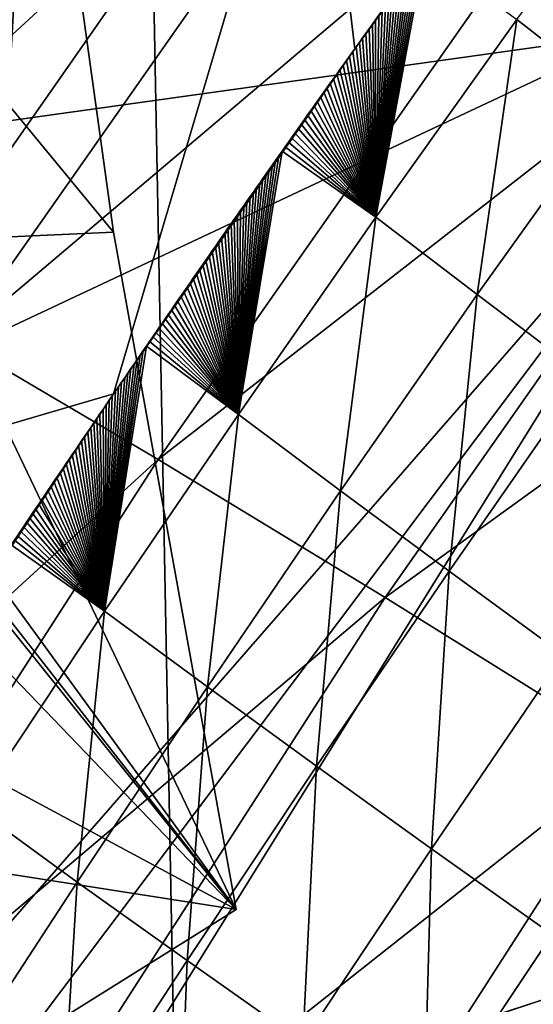
# Model space of a CAD drawing. Units: millimetres. Extents: x -580 to 650, y -100 to 100.
# Drawn here: x -10 to -10, y -2 to -2 of the extents above; entities that cross this region are included whole.
import ezdxf

# ---------------------------------------------------------------- set-up
doc = ezdxf.new("R2010")
doc.units = ezdxf.units.MM
doc.header["$LTSCALE"] = 13.670324
for name, color, linetype in [('1017', 7, 'CONTINUOUS'), ('1176', 7, 'CONTINUOUS'), ('1177', 7, 'CONTINUOUS'), ('1179', 7, 'CONTINUOUS'), ('1241', 7, 'CONTINUOUS'), ('1558', 7, 'CONTINUOUS'), ('1561', 7, 'CONTINUOUS'), ('25', 7, 'CONTINUOUS'), ('274', 7, 'CONTINUOUS'), ('281', 7, 'CONTINUOUS'), ('363', 7, 'CONTINUOUS'), ('3775', 7, 'CONTINUOUS'), ('3778', 7, 'CONTINUOUS'), ('38', 7, 'CONTINUOUS'), ('3943', 7, 'CONTINUOUS'), ('3982', 7, 'CONTINUOUS'), ('4332', 7, 'CONTINUOUS'), ('4335', 7, 'CONTINUOUS'), ('441', 7, 'CONTINUOUS'), ('4528', 7, 'CONTINUOUS'), ('4531', 7, 'CONTINUOUS'), ('4569', 7, 'CONTINUOUS'), ('4576', 7, 'CONTINUOUS'), ('501', 7, 'CONTINUOUS'), ('502', 7, 'CONTINUOUS'), ('508', 7, 'CONTINUOUS'), ('780', 7, 'CONTINUOUS'), ('809', 7, 'CONTINUOUS'), ('924', 7, 'CONTINUOUS'), ('927', 7, 'CONTINUOUS'), ('929', 7, 'CONTINUOUS')]:
    doc.layers.add(name, color=color, linetype=linetype)

msp = doc.modelspace()

# ---------------------------------------------------------------- linework, layer by layer
at = {"layer": '1017', "linetype": 'CONTINUOUS'}
for points in [[(-11.48518, -5, 786.6), (-11.03844, -5, 786.63956), (-8.39867, -1.32164, 786.6), (-11.48518, -5, 786.6)], [(-8.39867, -1.32164, 786.6), (-11.03844, -5, 786.63956), (-7.95894, -1.69061, 786.71418), (-8.39867, -1.32164, 786.6)], [(-11.03844, -5, 786.63956), (-10.62588, -5, 786.75216), (-7.95894, -1.69061, 786.71418), (-11.03844, -5, 786.63956)], [(-10.62588, -5, 786.75216), (-10.27237, -5, 786.92237), (-7.95894, -1.69061, 786.71418), (-10.62588, -5, 786.75216)], [(-7.95894, -1.69061, 786.71418), (-10.27237, -5, 786.92237), (-7.58616, -2.00342, 787.03934), (-7.95894, -1.69061, 786.71418)], [(-10.27237, -5, 786.92237), (-9.99018, -5, 787.13127), (-7.58616, -2.00342, 787.03934), (-10.27237, -5, 786.92237)]]:
    msp.add_3dface(points, dxfattribs=at)
at = {"layer": '1176', "linetype": 'CONTINUOUS'}
msp.add_3dface([(-10.37267, -1.24685, 787.03892), (-9.99937, -1.56009, 786.71373), (-9.64138, -0.98718, 786.71373), (-10.37267, -1.24685, 787.03892)], dxfattribs=at)
at = {"layer": '1177', "linetype": 'CONTINUOUS'}
for points in [[(-10.62208, -1.03758, 787.52597), (-11.72022, -2.71266, 787.13732), (-10.37267, -1.24685, 787.03892), (-10.62208, -1.03758, 787.52597)], [(-13.63726, -5, 787.13524), (-13.35355, -5, 786.92408), (-10.37267, -1.24685, 787.03892), (-13.63726, -5, 787.13524)], [(-11.72022, -2.71266, 787.13732), (-13.63726, -5, 787.13524), (-10.37267, -1.24685, 787.03892), (-11.72022, -2.71266, 787.13732)], [(-13.35355, -5, 786.92408), (-12.99862, -5, 786.75269), (-10.37267, -1.24685, 787.03892), (-13.35355, -5, 786.92408)], [(-10.37267, -1.24685, 787.03892), (-12.99862, -5, 786.75269), (-9.99937, -1.56009, 786.71373), (-10.37267, -1.24685, 787.03892)], [(-12.99862, -5, 786.75269), (-12.58436, -5, 786.63951), (-9.99937, -1.56009, 786.71373), (-12.99862, -5, 786.75269)], [(-12.58436, -5, 786.63951), (-12.13789, -5, 786.6), (-9.99937, -1.56009, 786.71373), (-12.58436, -5, 786.63951)], [(-12.13789, -5, 786.6), (-9.56048, -1.92836, 786.6), (-9.99937, -1.56009, 786.71373), (-12.13789, -5, 786.6)]]:
    msp.add_3dface(points, dxfattribs=at)
at = {"layer": '1179', "linetype": 'CONTINUOUS'}
for points in [[(-11.48518, -5, 786.6), (-8.39867, -1.32164, 786.6), (-9.56048, -1.92836, 786.6), (-11.48518, -5, 786.6)], [(-12.13789, -5, 786.6), (-11.48518, -5, 786.6), (-9.56048, -1.92836, 786.6), (-12.13789, -5, 786.6)]]:
    msp.add_3dface(points, dxfattribs=at)
at = {"layer": '1241', "linetype": 'CONTINUOUS'}
for points in [[(-15.89373, 33.00363, 781.3), (-8.15109, 35.71288, 781.3), (-15.89356, -33.00371, 781.3), (-15.89373, 33.00363, 781.3)], [(-15.89356, -33.00371, 781.3), (-8.15109, 35.71288, 781.3), (-8.15092, -35.71292, 781.3), (-15.89356, -33.00371, 781.3)]]:
    msp.add_3dface(points, dxfattribs=at)
at = {"layer": '1558', "linetype": 'CONTINUOUS'}
for points in [[(-11.4043, 19.76958, 791.3), (-9.86038, -20.62712, 791.3), (-9.86044, 20.62707, 791.3), (-11.4043, 19.76958, 791.3)], [(-11.40424, -19.7696, 791.3), (-9.86038, -20.62712, 791.3), (-11.4043, 19.76958, 791.3), (-11.40424, -19.7696, 791.3)]]:
    msp.add_3dface(points, dxfattribs=at)
at = {"layer": '1561', "linetype": 'CONTINUOUS'}
for points in [[(-10.39904, -0.34592, 789.8), (-9.5, 13.4, 789.8), (-10.01281, -20.50938, 789.8), (-10.39904, -0.34592, 789.8)], [(-10.70955, -0.96418, 789.8), (-10.39904, -0.34592, 789.8), (-11.49541, -19.73849, 789.8), (-10.70955, -0.96418, 789.8)], [(-11.49541, -19.73849, 789.8), (-10.39904, -0.34592, 789.8), (-10.01281, -20.50938, 789.8), (-11.49541, -19.73849, 789.8)]]:
    msp.add_3dface(points, dxfattribs=at)
at = {"layer": '25', "linetype": 'CONTINUOUS'}
for points in [[(31.22054, 0, 800.3), (-31.22054, 0, 800.3), (-30.43783, -6.94697, 800.3), (31.22054, 0, 800.3)], [(31.22054, 0, 800.3), (-30.43783, -6.94697, 800.3), (30.43781, -6.94706, 800.3), (31.22054, 0, 800.3)]]:
    msp.add_3dface(points, dxfattribs=at)
at = {"layer": '274', "linetype": 'CONTINUOUS'}
msp.add_3dface([(-11.0007, -2.51104, 793.23282), (-10.32482, -2.0887, 792.8), (-11.71325, -2.95629, 792.8), (-11.0007, -2.51104, 793.23282)], dxfattribs=at)
at = {"layer": '281', "linetype": 'CONTINUOUS'}
for points in [[(-10.40221, -1.66093, 792.8), (-12.46421, -1.75452, 793.98535), (-10.46188, -1.23032, 792.8), (-10.40221, -1.66093, 792.8)], [(-10.32482, -2.0887, 792.8), (-12.46421, -1.75452, 793.98535), (-10.40221, -1.66093, 792.8), (-10.32482, -2.0887, 792.8)], [(-11.0007, -2.51104, 793.23282), (-12.46421, -1.75452, 793.98535), (-10.32482, -2.0887, 792.8), (-11.0007, -2.51104, 793.23282)]]:
    msp.add_3dface(points, dxfattribs=at)
at = {"layer": '363', "linetype": 'CONTINUOUS'}
for points in [[(-14.50471, -1.38501, 796.51624), (-15.07071, -2.23351, 796.9), (-8.93998, 1.03765, 793.3), (-14.50471, -1.38501, 796.51624)], [(-8.93998, 1.03765, 793.3), (-15.07071, -2.23351, 796.9), (-8.89498, -1.37088, 793.29997), (-8.93998, 1.03765, 793.3)], [(-15.07071, -2.23351, 796.9), (-13.92047, -6.19156, 796.9), (-8.89498, -1.37088, 793.29997), (-15.07071, -2.23351, 796.9)], [(-8.89498, -1.37088, 793.29997), (-13.92047, -6.19156, 796.9), (-8.21272, -3.6812, 793.29997), (-8.89498, -1.37088, 793.29997)]]:
    msp.add_3dface(points, dxfattribs=at)
at = {"layer": '3775', "linetype": 'CONTINUOUS'}
for points in [[(0, -30, 3.2), (-534.75, 0, 3.2), (-535.36776, -4.29653, 3.2), (0, -30, 3.2)], [(-534.75, 0, 3.2), (0, -30, 3.2), (-14.3896, -14.38964, 3.2), (-534.75, 0, 3.2)]]:
    msp.add_3dface(points, dxfattribs=at)
at = {"layer": '3778', "linetype": 'CONTINUOUS'}
for points in [[(-9.1112, 12.229, 2), (-260.02335, -14, 2), (-6.04669, 14, 2), (-9.1112, 12.229, 2)], [(-6.04669, 14, 2), (-260.02335, -14, 2), (-260.02335, 14, 2), (-6.04669, 14, 2)], [(-11.68474, 9.79946, 2), (-260.02335, -14, 2), (-9.1112, 12.229, 2), (-11.68474, 9.79946, 2)]]:
    msp.add_3dface(points, dxfattribs=at)
at = {"layer": '38', "linetype": 'CONTINUOUS'}
for points in [[(-16.37673, 30.36532, 799.025), (-9.14697, 33.26534, 799.025), (-16.37673, -30.36532, 799.025), (-16.37673, 30.36532, 799.025)], [(-16.37673, -30.36532, 799.025), (-9.14697, 33.26534, 799.025), (-9.14708, -33.26531, 799.025), (-16.37673, -30.36532, 799.025)]]:
    msp.add_3dface(points, dxfattribs=at)
at = {"layer": '3943', "linetype": 'CONTINUOUS'}
for points in [[(-11.5, -4.5, 1.2), (-11.5, 4.5, 1.2), (-9.67972, -1.39067, 1.2), (-11.5, -4.5, 1.2)], [(-9.04061, -2.64499, 1.2), (-11.5, -4.5, 1.2), (-9.67972, -1.39067, 1.2), (-9.04061, -2.64499, 1.2)]]:
    msp.add_3dface(points, dxfattribs=at)
at = {"layer": '3982', "linetype": 'CONTINUOUS'}
for points in [[(-3.60968, 0, 8.59483), (-20.13419, 0, 3.7631), (-19.44814, -5.21111, 3.7631), (-3.60968, 0, 8.59483)], [(-3.54032, -0.70421, 8.59483), (-3.60968, 0, 8.59483), (-19.44814, -5.21111, 3.7631), (-3.54032, -0.70421, 8.59483)], [(-3.33491, -1.38136, 8.59483), (-3.54032, -0.70421, 8.59483), (-19.44814, -5.21111, 3.7631), (-3.33491, -1.38136, 8.59483)], [(-17.43672, -10.0671, 3.7631), (-3.33491, -1.38136, 8.59483), (-19.44814, -5.21111, 3.7631), (-17.43672, -10.0671, 3.7631)], [(-3.00134, -2.00543, 8.59483), (-3.33491, -1.38136, 8.59483), (-17.43672, -10.0671, 3.7631), (-3.00134, -2.00543, 8.59483)], [(-14.23703, -14.23702, 3.7631), (-3.00134, -2.00543, 8.59483), (-17.43672, -10.0671, 3.7631), (-14.23703, -14.23702, 3.7631)], [(-2.55243, -2.55243, 8.59483), (-3.00134, -2.00543, 8.59483), (-14.23703, -14.23702, 3.7631), (-2.55243, -2.55243, 8.59483)]]:
    msp.add_3dface(points, dxfattribs=at)
at = {"layer": '4332', "linetype": 'CONTINUOUS'}
for points in [[(0, -19.1, -20), (-490.22917, -19.1, -20), (0, 19.1, -20), (0, -19.1, -20)], [(-490.22917, -19.1, -20), (-475.09168, -6.06768, -20), (0, 19.1, -20), (-490.22917, -19.1, -20)], [(-475.09168, -6.06768, -20), (-473.43238, -4.4084, -20), (0, 19.1, -20), (-475.09168, -6.06768, -20)], [(-473.43238, -4.4084, -20), (-472.36711, -2.31772, -20), (0, 19.1, -20), (-473.43238, -4.4084, -20)], [(-472.36711, -2.31772, -20), (-472, 0, -20), (0, 19.1, -20), (-472.36711, -2.31772, -20)]]:
    msp.add_3dface(points, dxfattribs=at)
at = {"layer": '4335', "linetype": 'CONTINUOUS'}
for points in [[(-519.5, 19.1, -18.8), (-477.18243, 7.13294, -18.8), (-2.25, -19.1, -18.8), (-519.5, 19.1, -18.8)], [(-2.25, 19.1, -18.8), (-519.5, 19.1, -18.8), (-2.25, -19.1, -18.8), (-2.25, 19.1, -18.8)], [(-477.18243, 7.13294, -18.8), (-475.09168, 6.06768, -18.8), (-2.25, -19.1, -18.8), (-477.18243, 7.13294, -18.8)], [(-475.09168, 6.06768, -18.8), (-473.43238, 4.4084, -18.8), (-2.25, -19.1, -18.8), (-475.09168, 6.06768, -18.8)], [(-473.43238, 4.4084, -18.8), (-472.36711, 2.31772, -18.8), (-2.25, -19.1, -18.8), (-473.43238, 4.4084, -18.8)], [(-472.36711, 2.31772, -18.8), (-472, 0, -18.8), (-2.25, -19.1, -18.8), (-472.36711, 2.31772, -18.8)], [(-472, 0, -18.8), (-472.36712, -2.31777, -18.8), (-2.25, -19.1, -18.8), (-472, 0, -18.8)]]:
    msp.add_3dface(points, dxfattribs=at)
at = {"layer": '441', "linetype": 'CONTINUOUS'}
for points in [[(-14.7218, 0.34872, 792.5), (-15.47577, 2.12145, 792.5), (-8.3908, -9.78299, 792.5), (-14.7218, 0.34872, 792.5)], [(-8.3908, -9.78299, 792.5), (-15.47577, 2.12145, 792.5), (-7.1168, -11.82182, 792.5), (-8.3908, -9.78299, 792.5)], [(-7.1168, -11.82182, 792.5), (-15.47577, 2.12145, 792.5), (-6.86239, -11.66285, 792.5), (-7.1168, -11.82182, 792.5)], [(-14.70368, 0.14352, 792.5), (-14.7218, 0.34872, 792.5), (-8.56041, -9.88898, 792.5), (-14.70368, 0.14352, 792.5)], [(-8.56041, -9.88898, 792.5), (-14.7218, 0.34872, 792.5), (-8.3908, -9.78299, 792.5), (-8.56041, -9.88898, 792.5)], [(-14.7007, -0.06247, 792.5), (-14.70368, 0.14352, 792.5), (-8.56041, -9.88898, 792.5), (-14.7007, -0.06247, 792.5)]]:
    msp.add_3dface(points, dxfattribs=at)
at = {"layer": '4528', "linetype": 'CONTINUOUS'}
for points in [[(-6.80662, 0, 817.03634), (-13.02233, 0, 815.07791), (-13.23045, -3.01976, 814.84736), (-6.80662, 0, 817.03634)], [(-6.65624, -1.51924, 817.03177), (-6.80662, 0, 817.03634), (-13.23045, -3.01976, 814.84736), (-6.65624, -1.51924, 817.03177)], [(-12.22677, -5.8881, 814.84736), (-6.65624, -1.51924, 817.03177), (-13.23045, -3.01976, 814.84736), (-12.22677, -5.8881, 814.84736)], [(-6.15129, -2.96231, 817.03177), (-6.65624, -1.51924, 817.03177), (-12.22677, -5.8881, 814.84736), (-6.15129, -2.96231, 817.03177)]]:
    msp.add_3dface(points, dxfattribs=at)
at = {"layer": '4531', "linetype": 'CONTINUOUS'}
for points in [[(30, 0, 800.8), (29.12822, -7.17961, 800.8), (-30, 0, 800.8), (30, 0, 800.8)], [(29.12822, -7.17961, 800.8), (-29.12824, -7.17954, 800.8), (-30, 0, 800.8), (29.12822, -7.17961, 800.8)]]:
    msp.add_3dface(points, dxfattribs=at)
at = {"layer": '4569', "linetype": 'CONTINUOUS'}
for points in [[(-10.14744, -1.52683, 787.06253), (-10.05557, -1.40212, 787.05512), (-10.08381, -1.57636, 787.01286), (-10.14744, -1.52683, 787.06253)], [(-10.14744, -1.52683, 787.06253), (-10.23662, -1.65154, 787.07083), (-10.20567, -1.4839, 787.11379), (-10.14744, -1.52683, 787.06253)], [(-10.20567, -1.4839, 787.11379), (-10.23662, -1.65154, 787.07083), (-10.20774, -1.48676, 787.11397), (-10.20567, -1.4839, 787.11379)], [(-10.20774, -1.48676, 787.11397), (-10.23662, -1.65154, 787.07083), (-10.20982, -1.48963, 787.11415), (-10.20774, -1.48676, 787.11397)], [(-10.20982, -1.48963, 787.11415), (-10.23662, -1.65154, 787.07083), (-10.2119, -1.49249, 787.11433), (-10.20982, -1.48963, 787.11415)], [(-10.2119, -1.49249, 787.11433), (-10.23662, -1.65154, 787.07083), (-10.21397, -1.49536, 787.11451), (-10.2119, -1.49249, 787.11433)], [(-10.21397, -1.49536, 787.11451), (-10.23662, -1.65154, 787.07083), (-10.21604, -1.49822, 787.1147), (-10.21397, -1.49536, 787.11451)], [(-10.21604, -1.49822, 787.1147), (-10.23662, -1.65154, 787.07083), (-10.21811, -1.50109, 787.11488), (-10.21604, -1.49822, 787.1147)], [(-10.21811, -1.50109, 787.11488), (-10.23662, -1.65154, 787.07083), (-10.22018, -1.50396, 787.11506), (-10.21811, -1.50109, 787.11488)], [(-10.22018, -1.50396, 787.11506), (-10.23662, -1.65154, 787.07083), (-10.22225, -1.50682, 787.11525), (-10.22018, -1.50396, 787.11506)], [(-10.22225, -1.50682, 787.11525), (-10.23662, -1.65154, 787.07083), (-10.22432, -1.50969, 787.11543), (-10.22225, -1.50682, 787.11525)], [(-10.22432, -1.50969, 787.11543), (-10.23662, -1.65154, 787.07083), (-10.22638, -1.51255, 787.11562), (-10.22432, -1.50969, 787.11543)], [(-10.22638, -1.51255, 787.11562), (-10.23662, -1.65154, 787.07083), (-10.22844, -1.51542, 787.1158), (-10.22638, -1.51255, 787.11562)], [(-10.22844, -1.51542, 787.1158), (-10.23662, -1.65154, 787.07083), (-10.23051, -1.51828, 787.11599), (-10.22844, -1.51542, 787.1158)], [(-10.23051, -1.51828, 787.11599), (-10.23662, -1.65154, 787.07083), (-10.23257, -1.52115, 787.11618), (-10.23051, -1.51828, 787.11599)], [(-10.23257, -1.52115, 787.11618), (-10.23662, -1.65154, 787.07083), (-10.23463, -1.52401, 787.11636), (-10.23257, -1.52115, 787.11618)], [(-10.23668, -1.52688, 787.11655), (-10.23662, -1.65154, 787.07083), (-10.23874, -1.52974, 787.11674), (-10.23668, -1.52688, 787.11655)], [(-10.23463, -1.52401, 787.11636), (-10.23662, -1.65154, 787.07083), (-10.23668, -1.52688, 787.11655), (-10.23463, -1.52401, 787.11636)], [(-10.23662, -1.65154, 787.07083), (-10.14744, -1.52683, 787.06253), (-10.17252, -1.70043, 787.02113), (-10.23662, -1.65154, 787.07083)], [(-10.17252, -1.70043, 787.02113), (-10.14744, -1.52683, 787.06253), (-10.08381, -1.57636, 787.01286), (-10.17252, -1.70043, 787.02113)], [(-10.24285, -1.53547, 787.11711), (-10.23662, -1.65154, 787.07083), (-10.2449, -1.53834, 787.1173), (-10.24285, -1.53547, 787.11711)], [(-10.2408, -1.53261, 787.11693), (-10.23662, -1.65154, 787.07083), (-10.24285, -1.53547, 787.11711), (-10.2408, -1.53261, 787.11693)], [(-10.23874, -1.52974, 787.11674), (-10.23662, -1.65154, 787.07083), (-10.2408, -1.53261, 787.11693), (-10.23874, -1.52974, 787.11674)], [(-10.24695, -1.5412, 787.11749), (-10.23662, -1.65154, 787.07083), (-10.249, -1.54407, 787.11768), (-10.24695, -1.5412, 787.11749)], [(-10.2449, -1.53834, 787.1173), (-10.23662, -1.65154, 787.07083), (-10.24695, -1.5412, 787.11749), (-10.2449, -1.53834, 787.1173)], [(-10.25105, -1.54693, 787.11787), (-10.23662, -1.65154, 787.07083), (-10.2531, -1.5498, 787.11806), (-10.25105, -1.54693, 787.11787)], [(-10.249, -1.54407, 787.11768), (-10.23662, -1.65154, 787.07083), (-10.25105, -1.54693, 787.11787), (-10.249, -1.54407, 787.11768)], [(-10.25514, -1.55266, 787.11826), (-10.23662, -1.65154, 787.07083), (-10.25719, -1.55553, 787.11845), (-10.25514, -1.55266, 787.11826)], [(-10.2531, -1.5498, 787.11806), (-10.23662, -1.65154, 787.07083), (-10.25514, -1.55266, 787.11826), (-10.2531, -1.5498, 787.11806)], [(-10.25923, -1.55839, 787.11864), (-10.23662, -1.65154, 787.07083), (-10.26127, -1.56126, 787.11883), (-10.25923, -1.55839, 787.11864)], [(-10.25719, -1.55553, 787.11845), (-10.23662, -1.65154, 787.07083), (-10.25923, -1.55839, 787.11864), (-10.25719, -1.55553, 787.11845)], [(-10.26331, -1.56412, 787.11903), (-10.23662, -1.65154, 787.07083), (-10.26535, -1.56698, 787.11922), (-10.26331, -1.56412, 787.11903)], [(-10.26127, -1.56126, 787.11883), (-10.23662, -1.65154, 787.07083), (-10.26331, -1.56412, 787.11903), (-10.26127, -1.56126, 787.11883)], [(-10.26943, -1.57271, 787.11961), (-10.23662, -1.65154, 787.07083), (-10.27146, -1.57558, 787.1198), (-10.26943, -1.57271, 787.11961)], [(-10.26739, -1.56985, 787.11941), (-10.23662, -1.65154, 787.07083), (-10.26943, -1.57271, 787.11961), (-10.26739, -1.56985, 787.11941)], [(-10.26535, -1.56698, 787.11922), (-10.23662, -1.65154, 787.07083), (-10.26739, -1.56985, 787.11941), (-10.26535, -1.56698, 787.11922)], [(-10.27349, -1.57844, 787.12), (-10.23662, -1.65154, 787.07083), (-10.27553, -1.5813, 787.12019), (-10.27349, -1.57844, 787.12)], [(-10.27146, -1.57558, 787.1198), (-10.23662, -1.65154, 787.07083), (-10.27349, -1.57844, 787.12), (-10.27146, -1.57558, 787.1198)], [(-10.17252, -1.70043, 787.02113), (-10.08381, -1.57636, 787.01286), (-10.10449, -1.75177, 786.97604), (-10.17252, -1.70043, 787.02113)], [(-10.27756, -1.58417, 787.12039), (-10.23662, -1.65154, 787.07083), (-10.27959, -1.58703, 787.12058), (-10.27756, -1.58417, 787.12039)], [(-10.27553, -1.5813, 787.12019), (-10.23662, -1.65154, 787.07083), (-10.27756, -1.58417, 787.12039), (-10.27553, -1.5813, 787.12019)], [(-10.28161, -1.5899, 787.12078), (-10.23662, -1.65154, 787.07083), (-10.28364, -1.59276, 787.12098), (-10.28161, -1.5899, 787.12078)], [(-10.27959, -1.58703, 787.12058), (-10.23662, -1.65154, 787.07083), (-10.28161, -1.5899, 787.12078), (-10.27959, -1.58703, 787.12058)], [(-10.28567, -1.59562, 787.12118), (-10.23662, -1.65154, 787.07083), (-10.28769, -1.59849, 787.12137), (-10.28567, -1.59562, 787.12118)], [(-10.28364, -1.59276, 787.12098), (-10.23662, -1.65154, 787.07083), (-10.28567, -1.59562, 787.12118), (-10.28364, -1.59276, 787.12098)], [(-10.28971, -1.60135, 787.12157), (-10.23662, -1.65154, 787.07083), (-10.29174, -1.60421, 787.12177), (-10.28971, -1.60135, 787.12157)], [(-10.28769, -1.59849, 787.12137), (-10.23662, -1.65154, 787.07083), (-10.28971, -1.60135, 787.12157), (-10.28769, -1.59849, 787.12137)], [(-10.23662, -1.65154, 787.07083), (-10.32334, -1.77609, 787.0799), (-10.29577, -1.60994, 787.12217), (-10.23662, -1.65154, 787.07083)], [(-10.29577, -1.60994, 787.12217), (-10.32334, -1.77609, 787.0799), (-10.29779, -1.6128, 787.12237), (-10.29577, -1.60994, 787.12217)], [(-10.29376, -1.60707, 787.12197), (-10.23662, -1.65154, 787.07083), (-10.29577, -1.60994, 787.12217), (-10.29376, -1.60707, 787.12197)], [(-10.29174, -1.60421, 787.12177), (-10.23662, -1.65154, 787.07083), (-10.29376, -1.60707, 787.12197), (-10.29174, -1.60421, 787.12177)], [(-10.29779, -1.6128, 787.12237), (-10.32334, -1.77609, 787.0799), (-10.29981, -1.61566, 787.12257), (-10.29779, -1.6128, 787.12237)], [(-10.29981, -1.61566, 787.12257), (-10.32334, -1.77609, 787.0799), (-10.30182, -1.61853, 787.12277), (-10.29981, -1.61566, 787.12257)], [(-10.30182, -1.61853, 787.12277), (-10.32334, -1.77609, 787.0799), (-10.30384, -1.62139, 787.12297), (-10.30182, -1.61853, 787.12277)], [(-10.30384, -1.62139, 787.12297), (-10.32334, -1.77609, 787.0799), (-10.30585, -1.62425, 787.12318), (-10.30384, -1.62139, 787.12297)], [(-10.30585, -1.62425, 787.12318), (-10.32334, -1.77609, 787.0799), (-10.30786, -1.62711, 787.12338), (-10.30585, -1.62425, 787.12318)], [(-10.30786, -1.62711, 787.12338), (-10.32334, -1.77609, 787.0799), (-10.30987, -1.62997, 787.12358), (-10.30786, -1.62711, 787.12338)], [(-10.30987, -1.62997, 787.12358), (-10.32334, -1.77609, 787.0799), (-10.31188, -1.63284, 787.12378), (-10.30987, -1.62997, 787.12358)], [(-10.31188, -1.63284, 787.12378), (-10.32334, -1.77609, 787.0799), (-10.31389, -1.6357, 787.12399), (-10.31188, -1.63284, 787.12378)], [(-10.31389, -1.6357, 787.12399), (-10.32334, -1.77609, 787.0799), (-10.31589, -1.63856, 787.12419), (-10.31389, -1.6357, 787.12399)], [(-10.31589, -1.63856, 787.12419), (-10.32334, -1.77609, 787.0799), (-10.3179, -1.64142, 787.12439), (-10.31589, -1.63856, 787.12419)], [(-10.3219, -1.64714, 787.1248), (-10.32334, -1.77609, 787.0799), (-10.3239, -1.65001, 787.12501), (-10.3219, -1.64714, 787.1248)], [(-10.3179, -1.64142, 787.12439), (-10.32334, -1.77609, 787.0799), (-10.3199, -1.64428, 787.1246), (-10.3179, -1.64142, 787.12439)], [(-10.3199, -1.64428, 787.1246), (-10.32334, -1.77609, 787.0799), (-10.3219, -1.64714, 787.1248), (-10.3199, -1.64428, 787.1246)], [(-10.3259, -1.65287, 787.12521), (-10.32334, -1.77609, 787.0799), (-10.3279, -1.65573, 787.12542), (-10.3259, -1.65287, 787.12521)], [(-10.3239, -1.65001, 787.12501), (-10.32334, -1.77609, 787.0799), (-10.3259, -1.65287, 787.12521), (-10.3239, -1.65001, 787.12501)], [(-10.32334, -1.77609, 787.0799), (-10.23662, -1.65154, 787.07083), (-10.25882, -1.82439, 787.03017), (-10.32334, -1.77609, 787.0799)], [(-10.25882, -1.82439, 787.03017), (-10.23662, -1.65154, 787.07083), (-10.17252, -1.70043, 787.02113), (-10.25882, -1.82439, 787.03017)], [(-10.3299, -1.65859, 787.12563), (-10.32334, -1.77609, 787.0799), (-10.33189, -1.66145, 787.12583), (-10.3299, -1.65859, 787.12563)], [(-10.3279, -1.65573, 787.12542), (-10.32334, -1.77609, 787.0799), (-10.3299, -1.65859, 787.12563), (-10.3279, -1.65573, 787.12542)], [(-10.33389, -1.66431, 787.12604), (-10.32334, -1.77609, 787.0799), (-10.33588, -1.66717, 787.12625), (-10.33389, -1.66431, 787.12604)], [(-10.33189, -1.66145, 787.12583), (-10.32334, -1.77609, 787.0799), (-10.33389, -1.66431, 787.12604), (-10.33189, -1.66145, 787.12583)], [(-10.33787, -1.67003, 787.12646), (-10.32334, -1.77609, 787.0799), (-10.33986, -1.67289, 787.12666), (-10.33787, -1.67003, 787.12646)], [(-10.33588, -1.66717, 787.12625), (-10.32334, -1.77609, 787.0799), (-10.33787, -1.67003, 787.12646), (-10.33588, -1.66717, 787.12625)], [(-10.34185, -1.67575, 787.12687), (-10.32334, -1.77609, 787.0799), (-10.34384, -1.67861, 787.12708), (-10.34185, -1.67575, 787.12687)], [(-10.33986, -1.67289, 787.12666), (-10.32334, -1.77609, 787.0799), (-10.34185, -1.67575, 787.12687), (-10.33986, -1.67289, 787.12666)], [(-10.34781, -1.68433, 787.1275), (-10.32334, -1.77609, 787.0799), (-10.3498, -1.68719, 787.12771), (-10.34781, -1.68433, 787.1275)], [(-10.34583, -1.68147, 787.12729), (-10.32334, -1.77609, 787.0799), (-10.34781, -1.68433, 787.1275), (-10.34583, -1.68147, 787.12729)], [(-10.34384, -1.67861, 787.12708), (-10.32334, -1.77609, 787.0799), (-10.34583, -1.68147, 787.12729), (-10.34384, -1.67861, 787.12708)], [(-10.35178, -1.69005, 787.12792), (-10.32334, -1.77609, 787.0799), (-10.35376, -1.69291, 787.12813), (-10.35178, -1.69005, 787.12792)], [(-10.3498, -1.68719, 787.12771), (-10.32334, -1.77609, 787.0799), (-10.35178, -1.69005, 787.12792), (-10.3498, -1.68719, 787.12771)], [(-10.35574, -1.69577, 787.12834), (-10.32334, -1.77609, 787.0799), (-10.35772, -1.69862, 787.12856), (-10.35574, -1.69577, 787.12834)], [(-10.35376, -1.69291, 787.12813), (-10.32334, -1.77609, 787.0799), (-10.35574, -1.69577, 787.12834), (-10.35376, -1.69291, 787.12813)], [(-10.3597, -1.70148, 787.12877), (-10.32334, -1.77609, 787.0799), (-10.36168, -1.70434, 787.12898), (-10.3597, -1.70148, 787.12877)], [(-10.35772, -1.69862, 787.12856), (-10.32334, -1.77609, 787.0799), (-10.3597, -1.70148, 787.12877), (-10.35772, -1.69862, 787.12856)], [(-10.25882, -1.82439, 787.03017), (-10.17252, -1.70043, 787.02113), (-10.19032, -1.87507, 786.98505), (-10.25882, -1.82439, 787.03017)], [(-10.19032, -1.87507, 786.98505), (-10.17252, -1.70043, 787.02113), (-10.10449, -1.75177, 786.97604), (-10.19032, -1.87507, 786.98505)], [(-10.36366, -1.7072, 787.12919), (-10.32334, -1.77609, 787.0799), (-10.36563, -1.71006, 787.12941), (-10.36366, -1.7072, 787.12919)], [(-10.36168, -1.70434, 787.12898), (-10.32334, -1.77609, 787.0799), (-10.36366, -1.7072, 787.12919), (-10.36168, -1.70434, 787.12898)], [(-10.36958, -1.71577, 787.12983), (-10.32334, -1.77609, 787.0799), (-10.37155, -1.71863, 787.13005), (-10.36958, -1.71577, 787.12983)], [(-10.3676, -1.71291, 787.12962), (-10.32334, -1.77609, 787.0799), (-10.36958, -1.71577, 787.12983), (-10.3676, -1.71291, 787.12962)], [(-10.36563, -1.71006, 787.12941), (-10.32334, -1.77609, 787.0799), (-10.3676, -1.71291, 787.12962), (-10.36563, -1.71006, 787.12941)], [(-10.37352, -1.72149, 787.13026), (-10.32334, -1.77609, 787.0799), (-10.37549, -1.72434, 787.13048), (-10.37352, -1.72149, 787.13026)], [(-10.37155, -1.71863, 787.13005), (-10.32334, -1.77609, 787.0799), (-10.37352, -1.72149, 787.13026), (-10.37155, -1.71863, 787.13005)], [(-10.37745, -1.7272, 787.13069), (-10.32334, -1.77609, 787.0799), (-10.37942, -1.73006, 787.13091), (-10.37745, -1.7272, 787.13069)], [(-10.37549, -1.72434, 787.13048), (-10.32334, -1.77609, 787.0799), (-10.37745, -1.7272, 787.13069), (-10.37549, -1.72434, 787.13048)], [(-10.32334, -1.77609, 787.0799), (-10.40781, -1.90032, 787.08964), (-10.38138, -1.73291, 787.13113), (-10.32334, -1.77609, 787.0799)], [(-10.38138, -1.73291, 787.13113), (-10.40781, -1.90032, 787.08964), (-10.38335, -1.73577, 787.13134), (-10.38138, -1.73291, 787.13113)], [(-10.37942, -1.73006, 787.13091), (-10.32334, -1.77609, 787.0799), (-10.38138, -1.73291, 787.13113), (-10.37942, -1.73006, 787.13091)], [(-10.38335, -1.73577, 787.13134), (-10.40781, -1.90032, 787.08964), (-10.38531, -1.73863, 787.13156), (-10.38335, -1.73577, 787.13134)], [(-10.38531, -1.73863, 787.13156), (-10.40781, -1.90032, 787.08964), (-10.38727, -1.74148, 787.13178), (-10.38531, -1.73863, 787.13156)], [(-10.38727, -1.74148, 787.13178), (-10.40781, -1.90032, 787.08964), (-10.38923, -1.74434, 787.13199), (-10.38727, -1.74148, 787.13178)], [(-10.38923, -1.74434, 787.13199), (-10.40781, -1.90032, 787.08964), (-10.39119, -1.74719, 787.13221), (-10.38923, -1.74434, 787.13199)], [(-10.39119, -1.74719, 787.13221), (-10.40781, -1.90032, 787.08964), (-10.39315, -1.75005, 787.13243), (-10.39119, -1.74719, 787.13221)], [(-10.39315, -1.75005, 787.13243), (-10.40781, -1.90032, 787.08964), (-10.39511, -1.7529, 787.13265), (-10.39315, -1.75005, 787.13243)], [(-10.39511, -1.7529, 787.13265), (-10.40781, -1.90032, 787.08964), (-10.39706, -1.75576, 787.13287), (-10.39511, -1.7529, 787.13265)], [(-10.19032, -1.87507, 786.98505), (-10.10449, -1.75177, 786.97604), (-10.11809, -1.92793, 786.9451), (-10.19032, -1.87507, 786.98505)], [(-10.39706, -1.75576, 787.13287), (-10.40781, -1.90032, 787.08964), (-10.39902, -1.75861, 787.13308), (-10.39706, -1.75576, 787.13287)], [(-10.39902, -1.75861, 787.13308), (-10.40781, -1.90032, 787.08964), (-10.40097, -1.76147, 787.1333), (-10.39902, -1.75861, 787.13308)], [(-10.40097, -1.76147, 787.1333), (-10.40781, -1.90032, 787.08964), (-10.40292, -1.76432, 787.13352), (-10.40097, -1.76147, 787.1333)], [(-10.40292, -1.76432, 787.13352), (-10.40781, -1.90032, 787.08964), (-10.40487, -1.76718, 787.13374), (-10.40292, -1.76432, 787.13352)], [(-10.40682, -1.77003, 787.13396), (-10.40781, -1.90032, 787.08964), (-10.40877, -1.77288, 787.13419), (-10.40682, -1.77003, 787.13396)], [(-10.40487, -1.76718, 787.13374), (-10.40781, -1.90032, 787.08964), (-10.40682, -1.77003, 787.13396), (-10.40487, -1.76718, 787.13374)], [(-10.41072, -1.77574, 787.13441), (-10.40781, -1.90032, 787.08964), (-10.41266, -1.77859, 787.13463), (-10.41072, -1.77574, 787.13441)], [(-10.40877, -1.77288, 787.13419), (-10.40781, -1.90032, 787.08964), (-10.41072, -1.77574, 787.13441), (-10.40877, -1.77288, 787.13419)], [(-10.40781, -1.90032, 787.08964), (-10.32334, -1.77609, 787.0799), (-10.34292, -1.94808, 787.03988), (-10.40781, -1.90032, 787.08964)], [(-10.34292, -1.94808, 787.03988), (-10.32334, -1.77609, 787.0799), (-10.25882, -1.82439, 787.03017), (-10.34292, -1.94808, 787.03988)], [(-10.41461, -1.78144, 787.13485), (-10.40781, -1.90032, 787.08964), (-10.41655, -1.7843, 787.13507), (-10.41461, -1.78144, 787.13485)], [(-10.41266, -1.77859, 787.13463), (-10.40781, -1.90032, 787.08964), (-10.41461, -1.78144, 787.13485), (-10.41266, -1.77859, 787.13463)], [(-10.42044, -1.79, 787.13552), (-10.40781, -1.90032, 787.08964), (-10.42238, -1.79285, 787.13574), (-10.42044, -1.79, 787.13552)], [(-10.41849, -1.78715, 787.13529), (-10.40781, -1.90032, 787.08964), (-10.42044, -1.79, 787.13552), (-10.41849, -1.78715, 787.13529)], [(-10.41655, -1.7843, 787.13507), (-10.40781, -1.90032, 787.08964), (-10.41849, -1.78715, 787.13529), (-10.41655, -1.7843, 787.13507)], [(-10.42432, -1.79571, 787.13596), (-10.40781, -1.90032, 787.08964), (-10.42625, -1.79856, 787.13619), (-10.42432, -1.79571, 787.13596)], [(-10.42238, -1.79285, 787.13574), (-10.40781, -1.90032, 787.08964), (-10.42432, -1.79571, 787.13596), (-10.42238, -1.79285, 787.13574)], [(-10.42819, -1.80141, 787.13641), (-10.40781, -1.90032, 787.08964), (-10.43013, -1.80426, 787.13664), (-10.42819, -1.80141, 787.13641)], [(-10.42625, -1.79856, 787.13619), (-10.40781, -1.90032, 787.08964), (-10.42819, -1.80141, 787.13641), (-10.42625, -1.79856, 787.13619)], [(-10.43206, -1.80711, 787.13686), (-10.40781, -1.90032, 787.08964), (-10.43399, -1.80996, 787.13709), (-10.43206, -1.80711, 787.13686)], [(-10.43013, -1.80426, 787.13664), (-10.40781, -1.90032, 787.08964), (-10.43206, -1.80711, 787.13686), (-10.43013, -1.80426, 787.13664)], [(-10.43593, -1.81281, 787.13731), (-10.40781, -1.90032, 787.08964), (-10.43786, -1.81566, 787.13754), (-10.43593, -1.81281, 787.13731)], [(-10.43399, -1.80996, 787.13709), (-10.40781, -1.90032, 787.08964), (-10.43593, -1.81281, 787.13731), (-10.43399, -1.80996, 787.13709)], [(-10.44172, -1.82136, 787.13799), (-10.40781, -1.90032, 787.08964), (-10.44365, -1.82421, 787.13822), (-10.44172, -1.82136, 787.13799)], [(-10.43979, -1.81851, 787.13776), (-10.40781, -1.90032, 787.08964), (-10.44172, -1.82136, 787.13799), (-10.43979, -1.81851, 787.13776)], [(-10.43786, -1.81566, 787.13754), (-10.40781, -1.90032, 787.08964), (-10.43979, -1.81851, 787.13776), (-10.43786, -1.81566, 787.13754)], [(-10.44557, -1.82706, 787.13844), (-10.40781, -1.90032, 787.08964), (-10.4475, -1.82991, 787.13867), (-10.44557, -1.82706, 787.13844)], [(-10.44365, -1.82421, 787.13822), (-10.40781, -1.90032, 787.08964), (-10.44557, -1.82706, 787.13844), (-10.44365, -1.82421, 787.13822)], [(-10.34292, -1.94808, 787.03988), (-10.25882, -1.82439, 787.03017), (-10.274, -1.99818, 786.99472), (-10.34292, -1.94808, 787.03988)], [(-10.274, -1.99818, 786.99472), (-10.25882, -1.82439, 787.03017), (-10.19032, -1.87507, 786.98505), (-10.274, -1.99818, 786.99472)], [(-10.44942, -1.83276, 787.1389), (-10.40781, -1.90032, 787.08964), (-10.45135, -1.83561, 787.13913), (-10.44942, -1.83276, 787.1389)], [(-10.4475, -1.82991, 787.13867), (-10.40781, -1.90032, 787.08964), (-10.44942, -1.83276, 787.1389), (-10.4475, -1.82991, 787.13867)], [(-10.45327, -1.83846, 787.13935), (-10.40781, -1.90032, 787.08964), (-10.45519, -1.8413, 787.13958), (-10.45327, -1.83846, 787.13935)], [(-10.45135, -1.83561, 787.13913), (-10.40781, -1.90032, 787.08964), (-10.45327, -1.83846, 787.13935), (-10.45135, -1.83561, 787.13913)], [(-10.45711, -1.84415, 787.13981), (-10.40781, -1.90032, 787.08964), (-10.45903, -1.847, 787.14004), (-10.45711, -1.84415, 787.13981)], [(-10.45519, -1.8413, 787.13958), (-10.40781, -1.90032, 787.08964), (-10.45711, -1.84415, 787.13981), (-10.45519, -1.8413, 787.13958)], [(-10.46095, -1.84985, 787.14027), (-10.40781, -1.90032, 787.08964), (-10.46287, -1.85269, 787.1405), (-10.46095, -1.84985, 787.14027)], [(-10.45903, -1.847, 787.14004), (-10.40781, -1.90032, 787.08964), (-10.46095, -1.84985, 787.14027), (-10.45903, -1.847, 787.14004)], [(-10.40781, -1.90032, 787.08964), (-10.49024, -2.02408, 787.09995), (-10.4667, -1.85839, 787.14096), (-10.40781, -1.90032, 787.08964)], [(-10.46478, -1.85554, 787.14073), (-10.40781, -1.90032, 787.08964), (-10.4667, -1.85839, 787.14096), (-10.46478, -1.85554, 787.14073)], [(-10.46287, -1.85269, 787.1405), (-10.40781, -1.90032, 787.08964), (-10.46478, -1.85554, 787.14073), (-10.46287, -1.85269, 787.1405)], [(-10.274, -1.99818, 786.99472), (-10.19032, -1.87507, 786.98505), (-10.20132, -2.05038, 786.95474), (-10.274, -1.99818, 786.99472)], [(-10.20132, -2.05038, 786.95474), (-10.19032, -1.87507, 786.98505), (-10.11809, -1.92793, 786.9451), (-10.20132, -2.05038, 786.95474)], [(-10.49024, -2.02408, 787.09995), (-10.40781, -1.90032, 787.08964), (-10.42502, -2.07136, 787.05016), (-10.49024, -2.02408, 787.09995)], [(-10.42502, -2.07136, 787.05016), (-10.40781, -1.90032, 787.08964), (-10.34292, -1.94808, 787.03988), (-10.42502, -2.07136, 787.05016)], [(-10.20132, -2.05038, 786.95474), (-10.11809, -1.92793, 786.9451), (-10.12529, -2.10438, 786.92042), (-10.20132, -2.05038, 786.95474)], [(-10.42502, -2.07136, 787.05016), (-10.34292, -1.94808, 787.03988), (-10.35574, -2.12092, 787.00496), (-10.42502, -2.07136, 787.05016)], [(-10.35574, -2.12092, 787.00496), (-10.34292, -1.94808, 787.03988), (-10.274, -1.99818, 786.99472), (-10.35574, -2.12092, 787.00496)], [(-10.35574, -2.12092, 787.00496), (-10.274, -1.99818, 786.99472), (-10.28266, -2.17254, 786.96494), (-10.35574, -2.12092, 787.00496)], [(-10.28266, -2.17254, 786.96494), (-10.274, -1.99818, 786.99472), (-10.20132, -2.05038, 786.95474), (-10.28266, -2.17254, 786.96494)], [(-10.50526, -2.19411, 787.06091), (-10.49024, -2.02408, 787.09995), (-10.42502, -2.07136, 787.05016), (-10.50526, -2.19411, 787.06091)], [(-10.28266, -2.17254, 786.96494), (-10.20132, -2.05038, 786.95474), (-10.20619, -2.2259, 786.93058), (-10.28266, -2.17254, 786.96494)], [(-10.20619, -2.2259, 786.93058), (-10.20132, -2.05038, 786.95474), (-10.12529, -2.10438, 786.92042), (-10.20619, -2.2259, 786.93058)], [(-10.50526, -2.19411, 787.06091), (-10.42502, -2.07136, 787.05016), (-10.43567, -2.2432, 787.01567), (-10.50526, -2.19411, 787.06091)], [(-10.43567, -2.2432, 787.01567), (-10.42502, -2.07136, 787.05016), (-10.35574, -2.12092, 787.00496), (-10.43567, -2.2432, 787.01567)], [(-10.20619, -2.2259, 786.93058), (-10.12529, -2.10438, 786.92042), (-10.12679, -2.28067, 786.90236), (-10.20619, -2.2259, 786.93058)], [(-10.43567, -2.2432, 787.01567), (-10.35574, -2.12092, 787.00496), (-10.36224, -2.2943, 786.97561), (-10.43567, -2.2432, 787.01567)], [(-10.36224, -2.2943, 786.97561), (-10.35574, -2.12092, 787.00496), (-10.28266, -2.17254, 786.96494), (-10.36224, -2.2943, 786.97561)]]:
    msp.add_3dface(points, dxfattribs=at)
at = {"layer": '4576', "linetype": 'CONTINUOUS'}
for points in [[(-10.85041, -1.54654, 788.77788), (-10.44943, -1.10186, 788.91592), (-10.51328, -1.06526, 788.74335), (-10.85041, -1.54654, 788.77788)], [(-10.78256, -1.57728, 788.95008), (-10.44943, -1.10186, 788.91592), (-10.85041, -1.54654, 788.77788), (-10.78256, -1.57728, 788.95008)], [(-10.78256, -1.57728, 788.95008), (-10.37259, -1.14917, 789.07029), (-10.44943, -1.10186, 788.91592), (-10.78256, -1.57728, 788.95008)], [(-10.70147, -1.61837, 789.10406), (-10.37259, -1.14917, 789.07029), (-10.78256, -1.57728, 788.95008), (-10.70147, -1.61837, 789.10406)], [(-10.70147, -1.61837, 789.10406), (-10.28516, -1.20536, 789.20715), (-10.37259, -1.14917, 789.07029), (-10.70147, -1.61837, 789.10406)], [(-10.72334, -1.74538, 787.41987), (-10.46249, -1.17535, 787.55447), (-10.37671, -1.24909, 787.38416), (-10.72334, -1.74538, 787.41987)], [(-10.60961, -1.66811, 789.24052), (-10.28516, -1.20536, 789.20715), (-10.70147, -1.61837, 789.10406), (-10.60961, -1.66811, 789.24052)], [(-10.60961, -1.66811, 789.24052), (-10.18125, -1.27423, 789.33567), (-10.28516, -1.20536, 789.20715), (-10.60961, -1.66811, 789.24052)], [(-10.72334, -1.74538, 787.41987), (-10.37671, -1.24909, 787.38416), (-10.61983, -1.82689, 787.27085), (-10.72334, -1.74538, 787.41987)], [(-10.61983, -1.82689, 787.27085), (-10.37671, -1.24909, 787.38416), (-10.27513, -1.33318, 787.23525), (-10.61983, -1.82689, 787.27085)], [(-10.50079, -1.72987, 789.36861), (-10.18125, -1.27423, 789.33567), (-10.60961, -1.66811, 789.24052), (-10.50079, -1.72987, 789.36861)], [(-10.50079, -1.72987, 789.36861), (-10.05988, -1.35668, 789.45291), (-10.18125, -1.27423, 789.33567), (-10.50079, -1.72987, 789.36861)], [(-10.61983, -1.82689, 787.27085), (-10.27513, -1.33318, 787.23525), (-10.40214, -1.76316, 787.13345), (-10.61983, -1.82689, 787.27085)], [(-10.40214, -1.76316, 787.13345), (-10.27513, -1.33318, 787.23525), (-10.24986, -1.54523, 787.11777), (-10.40214, -1.76316, 787.13345)], [(-10.24986, -1.54523, 787.11777), (-10.27513, -1.33318, 787.23525), (-10.10757, -1.35081, 787.10592), (-10.24986, -1.54523, 787.11777)], [(-10.37402, -1.80453, 789.48539), (-10.05988, -1.35668, 789.45291), (-10.50079, -1.72987, 789.36861), (-10.37402, -1.80453, 789.48539)], [(-10.37402, -1.80453, 789.48539), (-9.92226, -1.45212, 789.55382), (-10.05988, -1.35668, 789.45291), (-10.37402, -1.80453, 789.48539)], [(-10.23063, -1.89165, 789.58581), (-9.92226, -1.45212, 789.55382), (-10.37402, -1.80453, 789.48539), (-10.23063, -1.89165, 789.58581)], [(-10.23063, -1.89165, 789.58581), (-9.77067, -1.55919, 789.63342), (-9.92226, -1.45212, 789.55382), (-10.23063, -1.89165, 789.58581)], [(-10.073, -1.99005, 789.66491), (-9.77067, -1.55919, 789.63342), (-10.23063, -1.89165, 789.58581), (-10.073, -1.99005, 789.66491)], [(-10.79885, -2.19278, 789.41067), (-10.37402, -1.80453, 789.48539), (-10.50079, -1.72987, 789.36861), (-10.79885, -2.19278, 789.41067)], [(-10.5671, -2.00942, 787.15363), (-10.61983, -1.82689, 787.27085), (-10.40214, -1.76316, 787.13345), (-10.5671, -2.00942, 787.15363)], [(-10.669, -2.26279, 789.52705), (-10.37402, -1.80453, 789.48539), (-10.79885, -2.19278, 789.41067), (-10.669, -2.26279, 789.52705)], [(-10.669, -2.26279, 789.52705), (-10.23063, -1.89165, 789.58581), (-10.37402, -1.80453, 789.48539), (-10.669, -2.26279, 789.52705)], [(-10.52229, -2.34492, 789.62704), (-10.23063, -1.89165, 789.58581), (-10.669, -2.26279, 789.52705), (-10.52229, -2.34492, 789.62704)], [(-10.52229, -2.34492, 789.62704), (-10.073, -1.99005, 789.66491), (-10.23063, -1.89165, 789.58581), (-10.52229, -2.34492, 789.62704)], [(-10.3612, -2.43809, 789.70569), (-10.073, -1.99005, 789.66491), (-10.52229, -2.34492, 789.62704), (-10.3612, -2.43809, 789.70569)], [(-10.3612, -2.43809, 789.70569), (-9.90493, -2.09756, 789.71839), (-10.073, -1.99005, 789.66491), (-10.3612, -2.43809, 789.70569)], [(-10.1896, -2.54029, 789.75871), (-9.90493, -2.09756, 789.71839), (-10.3612, -2.43809, 789.70569), (-10.1896, -2.54029, 789.75871)], [(-10.1896, -2.54029, 789.75871), (-9.73108, -2.21133, 789.7432), (-9.90493, -2.09756, 789.71839), (-10.1896, -2.54029, 789.75871)]]:
    msp.add_3dface(points, dxfattribs=at)
at = {"layer": '501', "linetype": 'CONTINUOUS'}
for points in [[(-14.7007, -0.06247, 792.5), (-8.56041, -9.88898, 792.5), (-14.7007, -0.06247, 791.8), (-14.7007, -0.06247, 792.5)], [(-8.56041, -9.88898, 792.5), (-8.56041, -9.88898, 791.8), (-14.7007, -0.06247, 791.8), (-8.56041, -9.88898, 792.5)]]:
    msp.add_3dface(points, dxfattribs=at)
at = {"layer": '502', "linetype": 'CONTINUOUS'}
for points in [[(-14.7007, -0.06247, 791.8), (-8.47583, -12.19448, 791.8), (-14.82313, -0.82119, 791.8), (-14.7007, -0.06247, 791.8)], [(-8.56041, -9.88898, 791.8), (-8.47583, -12.19448, 791.8), (-14.7007, -0.06247, 791.8), (-8.56041, -9.88898, 791.8)], [(-10.22456, -9.39592, 791.8), (-12.92715, -5.07088, 791.8), (-14.82313, -0.82119, 791.8), (-10.22456, -9.39592, 791.8)], [(-9.61516, -10.37118, 791.8), (-10.22456, -9.39592, 791.8), (-14.82313, -0.82119, 791.8), (-9.61516, -10.37118, 791.8)], [(-8.47583, -12.19448, 791.8), (-9.61516, -10.37118, 791.8), (-14.82313, -0.82119, 791.8), (-8.47583, -12.19448, 791.8)]]:
    msp.add_3dface(points, dxfattribs=at)
at = {"layer": '508', "linetype": 'CONTINUOUS'}
for points in [[(-20.12511, -1.9997, 796.9), (-24.58143, 4.55557, 796.9), (-8.67423, -20.43521, 796.9), (-20.12511, -1.9997, 796.9)], [(-24.58143, 4.55557, 796.9), (-12.98431, -15.4741, 796.9), (-9.08433, -20.37758, 796.9), (-24.58143, 4.55557, 796.9)], [(-8.67423, -20.43521, 796.9), (-24.58143, 4.55557, 796.9), (-9.08433, -20.37758, 796.9), (-8.67423, -20.43521, 796.9)], [(-19.16015, -2.852, 796.9), (-20.12511, -1.9997, 796.9), (-4.80505, -21.67375, 796.9), (-19.16015, -2.852, 796.9)], [(-4.80505, -21.67375, 796.9), (-20.12511, -1.9997, 796.9), (-8.67423, -20.43521, 796.9), (-4.80505, -21.67375, 796.9)]]:
    msp.add_3dface(points, dxfattribs=at)
at = {"layer": '780', "linetype": 'CONTINUOUS'}
for points in [[(-6.86239, -11.66285, 792.5), (-15.47577, 2.12145, 792.5), (-6.57058, -12.12983, 791.8), (-6.86239, -11.66285, 792.5)], [(-15.47577, 2.12145, 792.5), (-15.47577, 2.12145, 791.8), (-6.57058, -12.12983, 791.8), (-15.47577, 2.12145, 792.5)]]:
    msp.add_3dface(points, dxfattribs=at)
at = {"layer": '809', "linetype": 'CONTINUOUS'}
for points in [[(-10.32482, -2.0887, 792.8), (-13.97843, 2.4675, 792.8), (-13.32772, 1.04025, 792.8), (-10.32482, -2.0887, 792.8)], [(-13.97843, 2.4675, 792.8), (-10.32482, -2.0887, 792.8), (-11.13008, -1.05895, 792.8), (-13.97843, 2.4675, 792.8)], [(-10.32482, -2.0887, 792.8), (-13.32772, 1.04025, 792.8), (-13.23222, -0.52544, 792.8), (-10.32482, -2.0887, 792.8)], [(-10.32482, -2.0887, 792.8), (-13.23222, -0.52544, 792.8), (-11.71325, -2.95629, 792.8), (-10.32482, -2.0887, 792.8)], [(-10.32482, -2.0887, 792.8), (-10.94787, -1.23163, 792.8), (-11.13008, -1.05895, 792.8), (-10.32482, -2.0887, 792.8)], [(-10.40221, -1.66093, 792.8), (-10.46188, -1.23032, 792.8), (-10.70464, -1.29399, 792.8), (-10.40221, -1.66093, 792.8)], [(-10.32482, -2.0887, 792.8), (-10.70464, -1.29399, 792.8), (-10.94787, -1.23163, 792.8), (-10.32482, -2.0887, 792.8)], [(-10.32482, -2.0887, 792.8), (-10.40221, -1.66093, 792.8), (-10.70464, -1.29399, 792.8), (-10.32482, -2.0887, 792.8)]]:
    msp.add_3dface(points, dxfattribs=at)
at = {"layer": '924', "linetype": 'CONTINUOUS'}
for points in [[(-16.85374, 2.43958, 791.42), (1.53953, 13.37212, 791.42), (-7.17939, -12.27584, 791.42), (-16.85374, 2.43958, 791.42)], [(-5.19551, -16.21748, 791.42), (-16.85374, 2.43958, 791.42), (-7.17939, -12.27584, 791.42), (-5.19551, -16.21748, 791.42)]]:
    msp.add_3dface(points, dxfattribs=at)
at = {"layer": '927', "linetype": 'CONTINUOUS'}
for points in [[(-16.85374, 2.43958, 791.42), (-5.19551, -16.21748, 791.42), (-16.85374, 2.43958, 791.8), (-16.85374, 2.43958, 791.42)], [(-16.85374, 2.43958, 791.8), (-5.19551, -16.21748, 791.42), (-5.19551, -16.21748, 791.8), (-16.85374, 2.43958, 791.8)]]:
    msp.add_3dface(points, dxfattribs=at)
at = {"layer": '929', "linetype": 'CONTINUOUS'}
for points in [[(-15.47577, 2.12145, 791.8), (-16.85374, 2.43958, 791.8), (-6.57058, -12.12983, 791.8), (-15.47577, 2.12145, 791.8)], [(-6.57058, -12.12983, 791.8), (-16.85374, 2.43958, 791.8), (-7.0567, -12.45773, 791.8), (-6.57058, -12.12983, 791.8)], [(-7.0567, -12.45773, 791.8), (-16.85374, 2.43958, 791.8), (-5.19551, -16.21748, 791.8), (-7.0567, -12.45773, 791.8)]]:
    msp.add_3dface(points, dxfattribs=at)

doc.saveas('drawing.dxf')
